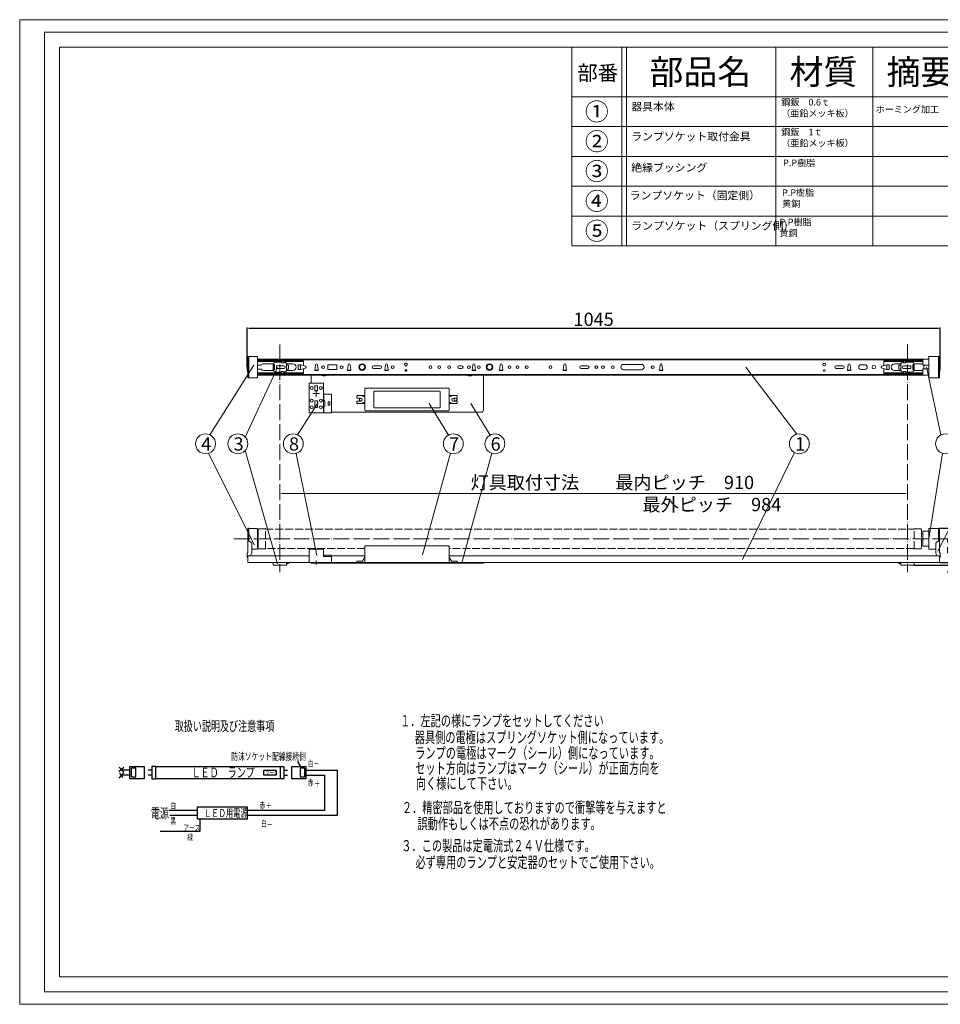
# Model space of a CAD drawing. Units: millimetres. Extents: x 33316 to 35416, y 28289 to 29774.
# Drawn here: x 33316 to 34704, y 28289 to 29774 of the extents above; entities that cross this region are included whole.
import ezdxf

# ---------------------------------------------------------------- set-up
doc = ezdxf.new("R2010")
doc.units = ezdxf.units.MM
doc.linetypes.add('ACAD_ISO02W100', pattern=[15, 12, -3])
doc.linetypes.add('ACAD_ISO04W100', pattern=[30, 24, -3, 0, -3])
doc.layers.add('1', color=7, linetype='Continuous')
for name, color, linetype, lineweight in [('○', 3, 'Continuous', 9), ('中心線', 3, 'ACAD_ISO04W100', 9), ('外形線', 7, 'Continuous', 15), ('孔', 4, 'Continuous', 15), ('寸法線', 3, 'Continuous', 13), ('枠線', 2, 'Continuous', 9), ('点線', 4, 'ACAD_ISO02W100', 9)]:
    doc.layers.add(name, color=color, linetype=linetype, lineweight=lineweight)
doc.styles.add('BIGFONT', font='TXT', dxfattribs={"height": 1, "bigfont": 'BIGFONT'})
doc.styles.get("Standard").update_dxf_attribs({"font": 'arial.ttf'})
doc.dimstyles.new('ISO-25', dxfattribs={"dimtxt": 20, "dimasz": 2.5, "dimexe": 1.25, "dimexo": 0.625, "dimtad": 1, "dimtxsty": 'Standard', "dimcen": 2.5, "dimadec": 0, "dimazin": 0, "dimtfac": 1, "dimtmove": 0, "dimatfit": 3, "dimfxl": 1, "dimarcsym": 0})

# ---------------------------------------------------------------- blocks, each defined once
blk = doc.blocks.new('*D25')
at = {"layer": 'Defpoints', "color": 0, "transparency": 16777216}
for p in [(34703, 29007.5), (34737.8, 29007.5), (34703, 28955.5)]:
    blk.add_point(p, dxfattribs=at)
at = {"layer": '寸法線', "color": 0, "lineweight": -2, "transparency": 16777216}
for p, q in [((34703.7, 29007.5), (34739.1, 29007.5)), ((34737.8, 28958), (34737.8, 29005)), ((34703.7, 28955.5), (34739.1, 28955.5))]:
    blk.add_line(p, q, dxfattribs=at)
at = {"layer": '寸法線', "color": 0, "transparency": 16777216}
for points in [[(34737.4, 29005), (34738.3, 29005), (34737.8, 29007.5)], [(34737.4, 28958), (34738.3, 28958), (34737.8, 28955.5)]]:
    blk.add_solid(points, dxfattribs=at)
at = {"layer": '寸法線', "color": 0, "transparency": 16777216, "insert": (34727, 28981.5), "char_height": 20, "attachment_point": 5, "rotation": 90}
blk.add_mtext('52', dxfattribs=at)
blk = doc.blocks.new('*D26')
at = {"layer": 'Defpoints', "color": 0, "transparency": 16777216}
for p in [(34664, 28951.5), (34703, 28955.5), (34737.8, 28951.5)]:
    blk.add_point(p, dxfattribs=at)
at = {"layer": '寸法線', "color": 0, "lineweight": -2, "transparency": 16777216}
for p, q in [((34737.8, 28958), (34737.8, 28960.5)), ((34664.7, 28951.5), (34739.1, 28951.5)), ((34703.7, 28955.5), (34739.1, 28955.5)), ((34737.8, 28955.5), (34737.8, 28951.5)), ((34737.8, 28949), (34737.8, 28931.5))]:
    blk.add_line(p, q, dxfattribs=at)
at = {"layer": '寸法線', "color": 0, "transparency": 16777216}
for points in [[(34737.4, 28958), (34738.3, 28958), (34737.8, 28955.5)], [(34737.4, 28949), (34738.3, 28949), (34737.8, 28951.5)]]:
    blk.add_solid(points, dxfattribs=at)
at = {"layer": '寸法線', "color": 0, "transparency": 16777216, "insert": (34727.2, 28939), "char_height": 20, "attachment_point": 5, "rotation": 90}
blk.add_mtext('4', dxfattribs=at)
blk = doc.blocks.new('*D27')
at = {"layer": 'Defpoints', "color": 0, "transparency": 16777216}
for p in [(34704, 29309), (33659, 29250.3), (34704, 29250.3)]:
    blk.add_point(p, dxfattribs=at)
at = {"layer": '寸法線', "color": 0, "lineweight": -2, "transparency": 16777216}
for p, q in [((33659, 29250.9), (33659, 29310.2)), ((33661.5, 29309), (34701.5, 29309)), ((34704, 29250.9), (34704, 29310.2))]:
    blk.add_line(p, q, dxfattribs=at)
at = {"layer": '寸法線', "color": 0, "transparency": 16777216}
for points in [[(33661.5, 29309.4), (33661.5, 29308.5), (33659, 29309)], [(34701.5, 29309.4), (34701.5, 29308.5), (34704, 29309)]]:
    blk.add_solid(points, dxfattribs=at)
at = {"layer": '寸法線', "color": 0, "transparency": 16777216, "insert": (34181.5, 29319.8), "char_height": 20, "attachment_point": 5}
blk.add_mtext('1045', dxfattribs=at)

msp = doc.modelspace()

# ---------------------------------------------------------------- linework, layer by layer
at = {"layer": '1', "color": 3, "linetype": 'Continuous'}
for p, q in [((33473.123, 28646.555), (33465.757, 28639.68)), ((33466.248, 28647.047), (33473.123, 28639.189)), ((33482.498, 28629.368), (33482.498, 28648.118)), ((33482.498, 28629.368), (33482.498, 28648.118)), ((33482.498, 28648.118), (33503.748, 28648.118)), ((33503.748, 28648.118), (33503.748, 28629.368)), ((33521.244, 28648.118), (33515.619, 28648.118)), ((33515.619, 28648.118), (33515.619, 28629.368)), ((33521.244, 28629.368), (33521.244, 28648.118)), ((33521.244, 28648.118), (33708.744, 28648.118)), ((33708.744, 28648.118), (33708.744, 28629.368)), ((33708.744, 28648.118), (33714.369, 28648.118)), ((33714.369, 28648.118), (33714.369, 28629.368)), ((33726.467, 28629.368), (33726.467, 28648.118)), ((33726.467, 28648.118), (33747.717, 28648.118)), ((33740.173, 28648.118), (33735.766, 28655.558)), ((33747.717, 28648.118), (33747.717, 28629.368)), ((33472.632, 28638.207), (33465.757, 28630.35)), ((33466.739, 28637.716), (33471.158, 28631.332)), ((33482.498, 28642.493), (33468.703, 28642.493)), ((33482.498, 28634.993), (33468.703, 28634.993)), ((33491.254, 28645.292), (33484.588, 28645.292)), ((33484.588, 28632.311), (33484.588, 28645.292)), ((33484.588, 28632.311), (33491.254, 28632.311)), ((33491.254, 28632.311), (33491.254, 28645.292)), ((33515.619, 28642.493), (33509.994, 28642.493)), ((33515.619, 28634.993), (33509.994, 28634.993)), ((33684.369, 28634.993), (33684.369, 28642.493)), ((33684.369, 28642.493), (33703.119, 28642.493)), ((33703.119, 28634.993), (33684.369, 28634.993)), ((33703.119, 28642.493), (33703.119, 28634.993)), ((33714.369, 28642.493), (33719.994, 28642.493)), ((33714.369, 28634.993), (33719.994, 28634.993)), ((33745.627, 28645.175), (33738.961, 28645.175)), ((33738.961, 28645.175), (33738.961, 28632.194)), ((33738.961, 28632.194), (33745.627, 28632.194)), ((33745.627, 28645.175), (33745.627, 28632.194)), ((33747.717, 28642.493), (33794.592, 28642.493)), ((33747.717, 28634.993), (33775.842, 28634.993)), ((33775.842, 28634.993), (33775.842, 28581.511)), ((33794.592, 28642.493), (33794.592, 28574.011)), ((33503.748, 28629.368), (33482.498, 28629.368)), ((33515.619, 28629.368), (33521.244, 28629.368)), ((33525.083, 28629.368), (33521.244, 28629.368)), ((33708.744, 28629.368), (33525.083, 28629.368)), ((33714.369, 28629.368), (33708.744, 28629.368)), ((33747.717, 28629.368), (33726.467, 28629.368)), ((33584.146, 28568.386), (33584.146, 28587.136)), ((33584.146, 28587.136), (33659.146, 28587.136)), ((33659.146, 28587.136), (33659.146, 28568.386)), ((33584.146, 28581.511), (33541.125, 28581.57)), ((33584.146, 28574.011), (33542.435, 28574.011)), ((33775.842, 28581.511), (33659.146, 28581.511)), ((33794.592, 28574.011), (33659.146, 28574.011)), ((33659.146, 28568.386), (33584.146, 28568.386)), ((33587.613, 28568.386), (33587.613, 28549.636)), ((33587.613, 28549.636), (33528.06, 28549.636))]:
    msp.add_line(p, q, dxfattribs=at)
at = {"layer": '○'}
for p, q in [((33603.114, 29148.023), (33669.248, 29253.04)), ((33656.356, 29144.603), (33705.06, 29249.469)), ((34487.95, 29149.164), (34410.98, 29250.372)), ((34705.111, 29147.959), (34683.314, 29250.601)), ((33734.816, 29148.304), (33766.162, 29197.122)), ((33962.786, 29147.781), (33933.575, 29195.552)), ((34025.452, 29147.781), (33996.242, 29195.552)), ((33656.356, 29124.603), (33704.958, 28953.664)), ((34484.319, 29121.463), (34406.051, 28960.092)), ((33600.987, 29120.318), (33669.474, 28982.189)), ((33732.83, 29120.181), (33764.097, 28965.983)), ((33965.514, 29120.274), (33923.493, 28967.224)), ((34028.181, 29120.274), (33982.836, 28955.117)), ((34707.585, 29120.249), (34686.745, 28991.295)), ((34775.305, 29120.158), (34700.458, 28972.679))]:
    msp.add_line(p, q, dxfattribs=at)
for centre in [(33596.413, 29134.603), (33645.175, 29134.603), (33728.709, 29134.603), (33969.951, 29134.603), (34032.618, 29134.603), (34491.553, 29134.603), (34711.94, 29134.603)]:
    msp.add_circle(centre, 15, dxfattribs=at)
at = {"layer": '中心線'}
for p, q in [((33708.547, 29284.468), (33708.547, 28940.907)), ((34654.547, 29284.468), (34654.547, 28940.907)), ((33639.047, 28991.295), (34904.814, 28991.295))]:
    msp.add_line(p, q, dxfattribs=at)
at = {"layer": '中心線', "ltscale": 0.05}
for p, q in [((33763.397, 29210.266), (33758.397, 29210.266)), ((33763.397, 29210.266), (33763.397, 29215.266)), ((33763.397, 29210.266), (33768.397, 29210.266)), ((33763.397, 29210.266), (33763.397, 29205.266)), ((33763.397, 28958.545), (33763.397, 28952.545))]:
    msp.add_line(p, q, dxfattribs=at)
at = {"layer": '外形線'}
for p, q in [((33316.241, 29774.232), (33316.241, 28289.232)), ((35416.241, 29774.232), (33316.241, 29774.232)), ((33353.741, 29755.482), (33353.741, 28307.982)), ((35378.741, 29755.482), (33353.741, 29755.482)), ((33660.047, 29259.266), (33659.05, 29253.45)), ((33660.047, 29262.266), (33660.047, 29266.266)), ((33660.047, 29266.266), (33661.047, 29266.266)), ((33660.047, 29262.266), (33660.047, 29238.266)), ((33661.047, 29266.266), (33661.047, 29234.266)), ((33661.547, 29266.266), (33661.047, 29266.266)), ((33661.547, 29234.266), (33661.547, 29266.266)), ((33673.547, 29266.266), (33661.547, 29266.266)), ((33674.547, 29235.266), (33674.547, 29265.266)), ((34678.047, 29262.266), (33674.547, 29262.266)), ((34677.547, 29261.266), (33674.547, 29261.266)), ((33674.547, 29259.766), (33744.047, 29259.766)), ((33674.547, 29258.766), (33711.047, 29258.766)), ((33711.047, 29257.766), (33702.047, 29257.766)), ((33711.047, 29256.766), (33711.047, 29259.266)), ((33711.047, 29259.266), (33715.047, 29259.266)), ((33715.047, 29256.766), (33711.047, 29256.766)), ((33715.047, 29259.266), (33715.047, 29256.766)), ((33744.047, 29258.766), (33715.047, 29258.766)), ((33744.047, 29259.766), (33744.047, 29252.569)), ((34677.547, 29259.766), (34619.047, 29259.766)), ((34619.047, 29259.766), (34619.047, 29252.569)), ((34619.047, 29258.766), (34648.047, 29258.766)), ((34652.047, 29259.266), (34648.047, 29259.266)), ((34648.047, 29259.266), (34648.047, 29256.766)), ((34648.047, 29256.766), (34652.047, 29256.766)), ((34652.047, 29256.766), (34652.047, 29259.266)), ((34677.547, 29258.766), (34652.047, 29258.766)), ((34652.047, 29257.766), (34661.047, 29257.766)), ((34677.547, 29261.766), (34677.547, 29253.516)), ((34686.547, 29262.266), (34678.047, 29262.266)), ((34686.547, 29265.266), (34686.547, 29235.266)), ((34701.547, 29266.266), (34687.547, 29266.266)), ((34701.547, 29234.266), (34701.547, 29266.266)), ((34701.547, 29266.266), (34702.047, 29266.266)), ((34703.047, 29266.266), (34702.047, 29266.266)), ((34702.047, 29266.266), (34702.047, 29234.266)), ((34703.047, 29262.266), (34703.047, 29266.266)), ((34703.047, 29238.266), (34703.047, 29262.266)), ((34703.047, 29262.266), (34703.047, 29238.266)), ((34703.047, 29259.266), (34704.044, 29253.45)), ((33659.047, 29253.424), (33659.047, 29247.108)), ((33660.047, 29241.266), (33659.05, 29247.082)), ((33659.185, 29253.185), (33660.047, 29252.766)), ((33659.185, 29247.347), (33660.047, 29247.766)), ((33660.047, 29234.266), (33660.047, 29241.266)), ((33674.547, 29241.766), (33711.047, 29241.766)), ((33744.047, 29240.766), (33674.547, 29240.766)), ((33698.547, 29254.266), (33698.547, 29246.266)), ((33698.547, 29254.266), (33700.547, 29254.266)), ((33699.547, 29253.516), (33698.547, 29253.516)), ((33698.547, 29247.016), (33699.547, 29247.016)), ((33700.547, 29246.266), (33698.547, 29246.266)), ((33699.547, 29247.016), (33699.547, 29253.516)), ((33700.547, 29254.266), (33700.547, 29246.266)), ((33702.047, 29242.766), (33711.047, 29242.766)), ((33714.547, 29252.266), (33703.547, 29252.266)), ((33703.547, 29252.266), (33703.547, 29248.266)), ((33703.547, 29248.266), (33714.547, 29248.266)), ((33711.047, 29243.766), (33711.047, 29241.266)), ((33715.047, 29243.766), (33711.047, 29243.766)), ((33711.047, 29241.266), (33715.047, 29241.266)), ((33715.047, 29241.266), (33715.047, 29243.766)), ((33715.047, 29241.766), (33744.047, 29241.766)), ((33718.547, 29246.266), (33718.547, 29254.266)), ((33718.547, 29253.266), (33721.547, 29253.266)), ((33721.547, 29247.266), (33718.547, 29247.266)), ((33721.547, 29253.266), (33721.547, 29247.266)), ((33740.047, 29253.766), (33736.047, 29253.766)), ((33736.047, 29253.766), (33736.047, 29246.766)), ((33736.047, 29246.766), (33740.047, 29246.766)), ((33739.547, 29246.766), (33739.547, 29253.766)), ((33739.547, 29253.766), (33747.148, 29251.64)), ((33747.148, 29248.892), (33739.547, 29246.766)), ((33740.047, 29253.766), (33740.047, 29253.626)), ((33740.047, 29246.766), (33740.047, 29246.906)), ((33744.047, 29247.964), (33744.047, 29240.766)), ((34623.547, 29253.766), (34615.946, 29251.64)), ((34615.946, 29248.892), (34623.547, 29246.766)), ((34619.047, 29247.964), (34619.047, 29240.766)), ((34648.047, 29241.766), (34619.047, 29241.766)), ((34619.047, 29240.766), (34677.547, 29240.766)), ((34623.047, 29253.766), (34627.047, 29253.766)), ((34623.047, 29253.766), (34623.047, 29253.626)), ((34623.047, 29246.766), (34623.047, 29246.906)), ((34627.047, 29246.766), (34623.047, 29246.766)), ((34623.547, 29246.766), (34623.547, 29253.766)), ((34627.047, 29253.766), (34627.047, 29246.766)), ((34644.547, 29253.266), (34641.547, 29253.266)), ((34641.547, 29253.266), (34641.547, 29247.266)), ((34641.547, 29247.266), (34644.547, 29247.266)), ((34644.547, 29246.266), (34644.547, 29254.266)), ((34648.047, 29241.266), (34648.047, 29243.766)), ((34648.047, 29243.766), (34652.047, 29243.766)), ((34652.047, 29241.266), (34648.047, 29241.266)), ((34648.547, 29252.266), (34659.547, 29252.266)), ((34659.547, 29248.266), (34648.547, 29248.266)), ((34652.047, 29243.766), (34652.047, 29241.266)), ((34661.047, 29242.766), (34652.047, 29242.766)), ((34677.547, 29241.766), (34652.047, 29241.766)), ((34659.547, 29252.266), (34659.547, 29248.266)), ((34664.547, 29254.266), (34662.547, 29254.266)), ((34662.547, 29254.266), (34662.547, 29246.266)), ((34662.547, 29246.266), (34664.547, 29246.266)), ((34663.547, 29247.016), (34663.547, 29253.516)), ((34663.547, 29253.516), (34664.547, 29253.516)), ((34664.547, 29247.016), (34663.547, 29247.016)), ((34664.547, 29254.266), (34664.547, 29246.266)), ((34677.547, 29247.016), (34677.547, 29238.766)), ((34686.547, 29253.016), (34678.047, 29253.016)), ((34686.547, 29247.516), (34678.047, 29247.516)), ((34679.047, 29253.016), (34679.047, 29247.516)), ((34703.909, 29253.185), (34703.047, 29252.766)), ((34703.909, 29247.347), (34703.047, 29247.766)), ((34703.047, 29241.266), (34704.044, 29247.082)), ((34703.047, 29234.266), (34703.047, 29241.266)), ((34704.047, 29253.424), (34704.047, 29247.108)), ((33661.047, 29234.266), (33660.047, 29234.266)), ((33661.047, 29234.266), (33661.547, 29234.266)), ((33661.547, 29234.266), (33673.547, 29234.266)), ((33674.547, 29239.266), (34677.547, 29239.266)), ((33674.547, 29238.266), (34678.047, 29238.266)), ((33752.397, 29225.766), (33752.397, 29181.766)), ((33773.897, 29226.266), (33752.897, 29226.266)), ((33755.397, 29238.266), (33755.397, 29226.266)), ((33774.397, 29181.766), (33774.397, 29225.766)), ((34015.397, 29185.266), (34015.397, 29238.266)), ((34678.047, 29238.266), (34686.547, 29238.266)), ((34687.547, 29234.266), (34701.547, 29234.266)), ((34702.047, 29234.266), (34701.547, 29234.266)), ((34702.047, 29234.266), (34703.047, 29234.266)), ((33761.397, 29222.266), (33761.397, 29214.266)), ((33765.397, 29222.266), (33761.397, 29222.266)), ((33761.397, 29214.266), (33765.397, 29214.266)), ((33765.397, 29214.266), (33765.397, 29222.266)), ((33836.697, 29217.266), (33836.697, 29185.266)), ((33962.697, 29218.266), (33837.697, 29218.266)), ((33850.197, 29212.766), (33850.197, 29189.766)), ((33949.197, 29213.766), (33851.197, 29213.766)), ((33950.197, 29189.766), (33950.197, 29212.766)), ((33963.697, 29185.266), (33963.697, 29217.266)), ((33761.397, 29199.266), (33761.397, 29189.266)), ((33765.397, 29199.266), (33761.397, 29199.266)), ((33765.397, 29189.266), (33765.397, 29199.266)), ((33774.397, 29209.266), (33785.897, 29209.266)), ((33774.897, 29209.266), (33774.897, 29199.266)), ((33774.897, 29199.266), (33776.397, 29199.266)), ((33776.397, 29199.266), (33776.397, 29191.266)), ((33781.397, 29197.766), (33781.397, 29192.766)), ((33783.897, 29197.766), (33781.397, 29197.766)), ((33783.897, 29192.766), (33783.897, 29197.766)), ((33786.397, 29208.766), (33786.397, 29181.766)), ((33824.697, 29206.966), (33824.697, 29203.866)), ((33824.697, 29198.666), (33824.697, 29195.566)), ((33836.697, 29207.266), (33824.997, 29207.266)), ((33824.997, 29203.566), (33830.397, 29203.566)), ((33830.397, 29198.966), (33824.997, 29198.966)), ((33824.997, 29195.266), (33836.697, 29195.266)), ((33833.097, 29207.266), (33833.097, 29206.421)), ((33833.097, 29195.266), (33833.097, 29196.111)), ((33963.697, 29207.266), (33975.397, 29207.266)), ((33975.397, 29195.266), (33963.697, 29195.266)), ((33967.297, 29207.266), (33967.297, 29206.421)), ((33967.297, 29195.266), (33967.297, 29196.111)), ((33975.397, 29203.566), (33969.997, 29203.566)), ((33969.997, 29198.966), (33975.397, 29198.966)), ((33975.697, 29206.966), (33975.697, 29203.866)), ((33975.697, 29198.666), (33975.697, 29195.566)), ((33752.897, 29181.266), (33773.897, 29181.266)), ((33761.397, 29189.266), (33765.397, 29189.266)), ((33785.897, 29181.266), (33773.897, 29181.266)), ((33776.397, 29191.266), (33774.897, 29191.266)), ((33774.897, 29191.266), (33774.897, 29181.266)), ((33781.397, 29192.766), (33783.897, 29192.766)), ((33786.397, 29182.266), (34012.397, 29182.266)), ((33837.697, 29184.266), (33962.697, 29184.266)), ((33851.197, 29188.766), (33949.197, 29188.766)), ((33660.047, 28970.752), (33660.047, 29007.545)), ((33661.047, 29007.545), (33660.047, 29007.545)), ((33661.047, 28987.545), (33661.047, 29007.545)), ((33661.047, 29007.045), (33661.547, 29007.045)), ((33661.547, 29007.045), (33661.547, 28987.445)), ((33661.547, 29007.045), (33673.547, 29007.045)), ((33674.547, 29006.045), (33674.547, 28976.545)), ((34677.547, 29002.095), (34677.547, 28980.495)), ((34686.547, 29002.595), (34678.047, 29002.595)), ((34686.547, 29006.045), (34686.547, 28976.545)), ((34701.547, 29007.045), (34687.547, 29007.045)), ((34702.047, 29007.045), (34701.547, 29007.045)), ((34701.547, 29007.045), (34701.547, 28987.445)), ((34702.047, 28987.545), (34702.047, 29007.545)), ((34702.047, 29007.545), (34703.047, 29007.545)), ((34703.047, 28970.752), (34703.047, 29007.545)), ((33661.047, 28987.545), (33663.323, 28987.09)), ((34702.047, 28987.545), (34699.771, 28987.09)), ((33665.946, 28984.578), (33665.946, 28975.545)), ((33673.547, 28975.545), (33665.946, 28975.545)), ((33665.946, 28975.545), (33665.946, 28970.584)), ((33752.397, 28975.045), (33752.397, 28956.045)), ((33773.897, 28975.545), (33752.897, 28975.545)), ((33774.397, 28964.545), (33774.397, 28975.045)), ((33836.697, 28979.545), (33836.697, 28955.545)), ((33962.697, 28980.545), (33837.697, 28980.545)), ((33963.697, 28955.545), (33963.697, 28979.545)), ((34678.047, 28979.995), (34686.547, 28979.995)), ((34687.547, 28975.545), (34697.148, 28975.545)), ((34697.148, 28984.578), (34697.148, 28975.545)), ((34697.148, 28975.545), (34697.148, 28970.584)), ((33659.047, 28965.253), (33659.047, 28969.338)), ((33659.193, 28969.691), (33659.9, 28970.398)), ((33660.047, 28962.545), (33659.364, 28963.911)), ((33660.047, 28965.545), (33660.047, 28955.545)), ((33752.397, 28965.545), (33660.047, 28965.545)), ((33664.047, 28965.545), (33664.047, 28965.968)), ((33774.897, 28965.545), (33774.397, 28965.545)), ((33786.397, 28964.545), (33774.397, 28964.545)), ((33774.897, 28964.545), (33774.897, 28966.045)), ((33775.397, 28966.545), (33785.897, 28966.545)), ((33786.397, 28966.045), (33786.397, 28964.545)), ((33836.697, 28965.545), (33786.397, 28965.545)), ((33836.697, 28965.545), (33786.397, 28965.545)), ((33786.397, 28956.045), (33786.397, 28964.045)), ((33833.097, 28957.545), (33825.197, 28957.545)), ((33836.697, 28963.545), (33833.097, 28957.545)), ((34703.047, 28965.545), (33963.697, 28965.545)), ((33963.697, 28963.545), (33967.297, 28957.545)), ((33967.297, 28957.545), (33975.197, 28957.545)), ((34699.047, 28965.545), (34699.047, 28965.968)), ((34703.047, 28955.545), (34703.047, 28965.545)), ((34703.047, 28962.545), (34703.73, 28963.911)), ((34703.9, 28969.691), (34703.193, 28970.398)), ((34704.047, 28965.253), (34704.047, 28969.338)), ((33660.047, 28955.545), (34703.047, 28955.545)), ((33698.547, 28955.545), (33698.547, 28952.045)), ((33699.047, 28951.545), (33718.047, 28951.545)), ((33718.547, 28952.045), (33718.547, 28955.545)), ((33718.547, 28953.545), (33719.047, 28953.545)), ((33719.047, 28955.545), (33719.047, 28953.966)), ((34007.869, 28955.545), (33747.869, 28955.545)), ((33752.897, 28955.545), (33774.397, 28955.545)), ((33755.397, 28955.545), (33755.397, 28954.745)), ((33755.397, 28954.745), (34015.397, 28954.745)), ((33774.397, 28955.545), (33785.897, 28955.545)), ((33824.697, 28957.045), (33824.697, 28955.545)), ((33824.697, 28955.545), (33836.697, 28955.545)), ((33836.697, 28955.545), (33963.697, 28955.545)), ((33975.697, 28955.545), (33963.697, 28955.545)), ((33975.697, 28957.045), (33975.697, 28955.545)), ((34015.397, 28954.745), (34015.397, 28955.545)), ((34644.047, 28955.545), (34644.047, 28953.966)), ((34644.547, 28953.545), (34644.047, 28953.545)), ((34644.547, 28952.045), (34644.547, 28955.545)), ((34664.047, 28951.545), (34645.047, 28951.545)), ((34664.547, 28955.545), (34664.547, 28952.045)), ((35378.741, 28307.982), (33353.741, 28307.982)), ((33316.241, 28289.232), (35416.241, 28289.232))]:
    msp.add_line(p, q, dxfattribs=at)
for centre, radius, start, end in [((33673.547, 29265.266), 1, 0, 90), ((33702.047, 29254.266), 3.5, 90, 180), ((33715.047, 29254.266), 3.5, 0, 90), ((34648.047, 29254.266), 3.5, 90, 180), ((34661.047, 29254.266), 3.5, 0, 90), ((34678.047, 29261.766), 0.5, 90, 180), ((34687.547, 29265.266), 1, 90, 180), ((33659.296, 29253.409), 0.25, 170.537678, 176.523023), ((33659.296, 29253.409), 0.25, 183.476977, 243.434949), ((33659.296, 29247.123), 0.25, 116.565051, 176.523023), ((33659.296, 29247.123), 0.25, 183.476977, 189.462322), ((33702.047, 29246.266), 3.5, 180, 270), ((33714.547, 29250.266), 2, 270, 90), ((33715.047, 29246.266), 3.5, 270, 0), ((33746.547, 29250.266), 1.5, 293.629378, 66.370622), ((34616.547, 29250.266), 1.5, 113.629378, 246.370622), ((34648.047, 29246.266), 3.5, 180, 270), ((34648.547, 29250.266), 2, 90, 270), ((34661.047, 29246.266), 3.5, 270, 0), ((34678.047, 29253.516), 0.5, 180, 270), ((34678.047, 29247.016), 0.5, 90, 180), ((34703.797, 29253.409), 0.25, 296.565051, 356.523023), ((34703.797, 29247.123), 0.25, 3.476977, 63.434949), ((34703.797, 29253.409), 0.25, 3.476977, 9.462322), ((34703.797, 29247.123), 0.25, 350.537678, 356.523023), ((33673.547, 29235.266), 1, 270, 0), ((33752.897, 29225.766), 0.5, 90, 180), ((33773.897, 29225.766), 0.5, 0, 90), ((34678.047, 29238.766), 0.5, 180, 270), ((34687.547, 29235.266), 1, 180, 270), ((33837.697, 29217.266), 1, 90, 180), ((33851.197, 29212.766), 1, 90, 180), ((33949.197, 29212.766), 1, 0, 90), ((33962.697, 29217.266), 1, 0, 90), ((33785.897, 29208.766), 0.5, 0, 90), ((33824.997, 29206.966), 0.3, 90, 180), ((33824.997, 29203.866), 0.3, 180, 270), ((33824.997, 29198.666), 0.3, 90, 180), ((33824.997, 29195.566), 0.3, 180, 270), ((33830.397, 29201.266), 2.3, 270, 90), ((33833.247, 29206.421), 0.15, 180, 271.070271), ((33833.247, 29196.111), 0.15, 88.929729, 180), ((33833.362, 29200.242), 6.03, 56.428928, 91.070271), ((33833.362, 29202.291), 6.03, 268.929729, 303.571072), ((33967.032, 29200.242), 6.03, 88.929729, 123.571072), ((33967.032, 29202.291), 6.03, 236.428928, 271.070271), ((33967.147, 29206.421), 0.15, 268.929729, 0), ((33967.147, 29196.111), 0.15, 0, 91.070271), ((33969.997, 29201.266), 2.3, 90, 270), ((33975.397, 29206.966), 0.3, 0, 90), ((33975.397, 29203.866), 0.3, 270, 0), ((33975.397, 29198.666), 0.3, 0, 90), ((33975.397, 29195.566), 0.3, 270, 0), ((33752.897, 29181.766), 0.5, 180, 270), ((33773.897, 29181.766), 0.5, 270, 0), ((33785.897, 29181.766), 0.5, 270, 0), ((33837.697, 29185.266), 1, 180, 270), ((33851.197, 29189.766), 1, 180, 270), ((33949.197, 29189.766), 1, 270, 0), ((33962.697, 29185.266), 1, 270, 0), ((34012.397, 29185.266), 3, 270, 0), ((33673.547, 29006.045), 1, 0, 90), ((34678.047, 29002.095), 0.5, 90, 180), ((34687.547, 29006.045), 1, 90, 180), ((33662.734, 28984.148), 3, 61.784421, 78.690068), ((33673.547, 28976.545), 1, 270, 0), ((33752.897, 28975.045), 0.5, 90, 180), ((33773.897, 28975.045), 0.5, 0, 90), ((33837.697, 28979.545), 1, 90, 180), ((33962.697, 28979.545), 1, 0, 90), ((34678.047, 28980.495), 0.5, 180, 270), ((34687.547, 28976.545), 1, 180, 270), ((34700.359, 28984.148), 3, 101.309932, 118.215579), ((33659.547, 28969.338), 0.5, 135, 180), ((33662.047, 28965.253), 3, 180, 206.565051), ((33659.547, 28970.752), 0.5, 315, 0), ((33664.547, 28965.968), 0.5, 143.135669, 180), ((33656.499, 28972.003), 9.559, 323.135669, 350.987832), ((33665.446, 28970.584), 0.5, 350.987832, 0), ((33775.397, 28966.045), 0.5, 90, 180), ((33785.897, 28966.045), 0.5, 0, 90), ((33785.897, 28964.045), 0.5, 0, 90), ((33825.197, 28957.045), 0.5, 90, 180), ((33975.197, 28957.045), 0.5, 0, 90), ((34697.648, 28970.584), 0.5, 180, 189.012168), ((34706.595, 28972.003), 9.559, 189.012168, 216.864331), ((34698.547, 28965.968), 0.5, 360, 36.864331), ((34703.547, 28970.752), 0.5, 180, 225), ((34701.047, 28965.253), 3, 333.434949, 0), ((34703.547, 28969.338), 0.5, 0, 45), ((33699.047, 28952.045), 0.5, 180, 270), ((33718.047, 28952.045), 0.5, 270, 0), ((33719.516, 28955.521), 2.031, 256.641687, 0.67793), ((33719.557, 28955.502), 1.618, 251.639998, 1.371948), ((33752.897, 28956.045), 0.5, 180, 270), ((33785.897, 28956.045), 0.5, 270, 0), ((34643.578, 28955.521), 2.031, 179.32207, 283.358313), ((34643.537, 28955.502), 1.618, 178.628052, 288.360002), ((34645.047, 28952.045), 0.5, 180, 270), ((34664.047, 28952.045), 0.5, 270, 0)]:
    msp.add_arc(centre, radius, start, end, dxfattribs=at)
msp.add_ellipse((33663.404, 28985.045), major_axis=(-2.357, 1.5), ratio=0.67535142, start_param=3.68243827, end_param=4.822128, dxfattribs=at)
at = {"layer": '外形線', "extrusion": (0, 0, -1)}
msp.add_ellipse((34699.69, 28985.045), major_axis=(2.357, 1.5), ratio=0.67535142, start_param=3.68243827, end_param=4.822128, dxfattribs=at)
at = {"layer": '孔'}
for p, q in [((33684.047, 29255.266), (33698.547, 29255.266)), ((33718.547, 29255.266), (33728.047, 29255.266)), ((34644.547, 29255.266), (34635.047, 29255.266)), ((34677.547, 29255.266), (34664.547, 29255.266)), ((33674.547, 29253.266), (33680.047, 29253.266)), ((33674.547, 29247.266), (33680.047, 29247.266)), ((33684.047, 29245.266), (33698.547, 29245.266)), ((33718.547, 29245.266), (33728.047, 29245.266)), ((33761.047, 29245.766), (33762.071, 29253.899)), ((33761.047, 29245.766), (33766.047, 29245.766)), ((33761.047, 29245.766), (33761.047, 29245.266)), ((33761.047, 29245.266), (33766.047, 29245.266)), ((33765.023, 29253.899), (33766.047, 29245.766)), ((33766.047, 29245.266), (33766.047, 29245.766)), ((33780.547, 29253.766), (33780.547, 29246.766)), ((33794.547, 29253.766), (33780.547, 29253.766)), ((33780.547, 29246.766), (33794.547, 29246.766)), ((33794.547, 29246.766), (33794.547, 29253.766)), ((33810.547, 29245.766), (33811.571, 29253.899)), ((33810.547, 29245.766), (33815.547, 29245.766)), ((33810.547, 29245.766), (33810.547, 29245.266)), ((33810.547, 29245.266), (33815.547, 29245.266)), ((33814.523, 29253.899), (33815.547, 29245.766)), ((33815.547, 29245.266), (33815.547, 29245.766)), ((33849.647, 29252.366), (33859.447, 29252.366)), ((33849.647, 29248.166), (33859.447, 29248.166)), ((33866.547, 29245.766), (33867.571, 29253.899)), ((33866.547, 29245.766), (33871.547, 29245.766)), ((33866.547, 29245.766), (33866.547, 29245.266)), ((33866.547, 29245.266), (33871.547, 29245.266)), ((33870.523, 29253.899), (33871.547, 29245.766)), ((33871.547, 29245.266), (33871.547, 29245.766)), ((33978.647, 29252.366), (33982.447, 29252.366)), ((33978.647, 29248.166), (33982.447, 29248.166)), ((33998.547, 29245.766), (33999.571, 29253.899)), ((33998.547, 29245.766), (34003.547, 29245.766)), ((33998.547, 29245.766), (33998.547, 29245.266)), ((33998.547, 29245.266), (34003.547, 29245.266)), ((34002.523, 29253.899), (34003.547, 29245.766)), ((34003.547, 29245.266), (34003.547, 29245.766)), ((34039.547, 29245.766), (34040.571, 29253.899)), ((34039.547, 29245.766), (34044.547, 29245.766)), ((34039.547, 29245.766), (34039.547, 29245.266)), ((34039.547, 29245.266), (34044.547, 29245.266)), ((34043.523, 29253.899), (34044.547, 29245.766)), ((34044.547, 29245.266), (34044.547, 29245.766)), ((34135.547, 29245.766), (34136.571, 29253.899)), ((34135.547, 29245.766), (34140.547, 29245.766)), ((34135.547, 29245.766), (34135.547, 29245.266)), ((34135.547, 29245.266), (34140.547, 29245.266)), ((34139.523, 29253.899), (34140.547, 29245.766)), ((34140.547, 29245.266), (34140.547, 29245.766)), ((34162.647, 29252.366), (34172.447, 29252.366)), ((34162.647, 29248.166), (34172.447, 29248.166)), ((34226.547, 29254.266), (34253.547, 29254.266)), ((34226.547, 29246.266), (34253.547, 29246.266)), ((34280.547, 29245.766), (34281.571, 29253.899)), ((34280.547, 29245.766), (34285.547, 29245.766)), ((34280.547, 29245.766), (34280.547, 29245.266)), ((34280.547, 29245.266), (34285.547, 29245.266)), ((34284.523, 29253.899), (34285.547, 29245.766)), ((34285.547, 29245.266), (34285.547, 29245.766)), ((34547.147, 29252.366), (34556.947, 29252.366)), ((34547.147, 29248.166), (34556.947, 29248.166)), ((34564.047, 29245.766), (34565.071, 29253.899)), ((34564.047, 29245.766), (34569.047, 29245.766)), ((34564.047, 29245.766), (34564.047, 29245.266)), ((34564.047, 29245.266), (34569.047, 29245.266)), ((34568.023, 29253.899), (34569.047, 29245.766)), ((34569.047, 29245.266), (34569.047, 29245.766)), ((34584.547, 29253.766), (34590.547, 29253.766)), ((34584.547, 29246.766), (34590.547, 29246.766)), ((34644.547, 29245.266), (34635.047, 29245.266)), ((34677.547, 29245.266), (34664.547, 29245.266)), ((33773.547, 29237.116), (33777.247, 29237.116)), ((33993.547, 29237.116), (33997.247, 29237.116))]:
    msp.add_line(p, q, dxfattribs=at)
for centre, radius in [((33832.547, 29250.266), 5), ((34024.547, 29250.266), 5), ((34529.047, 29254.266), 2.1), ((33773.547, 29250.266), 2.1), ((33801.547, 29250.266), 2.1), ((33832.547, 29250.266), 4), ((33878.547, 29250.266), 2.1), ((33935.547, 29250.266), 2.1), ((33948.547, 29250.266), 2.1), ((33963.547, 29250.266), 2.1), ((33993.547, 29250.266), 2.1), ((34008.547, 29250.266), 2.1), ((34024.547, 29250.266), 4), ((34054.547, 29250.266), 2.1), ((34066.547, 29250.266), 2.1), ((34080.547, 29250.266), 2.1), ((34116.547, 29250.266), 2.1), ((34185.547, 29250.266), 2.1), ((34195.547, 29250.266), 2.1), ((34210.547, 29250.266), 2.1), ((34270.547, 29250.266), 2.1), ((34529.047, 29245.266), 1.5), ((34604.047, 29250.266), 2.75), ((33756.397, 29218.766), 2.15), ((33770.397, 29218.766), 2.15), ((33756.397, 29199.766), 2.15), ((33770.397, 29199.766), 2.15), ((33830.397, 29201.266), 2.15), ((33973.397, 29201.266), 2.15), ((33756.397, 29189.766), 2.15), ((33770.397, 29189.766), 2.15)]:
    msp.add_circle(centre, radius, dxfattribs=at)
for centre, radius, start, end in [((33684.047, 29250.266), 5, 90, 143.130102), ((33728.047, 29250.266), 5, 270, 90), ((33763.547, 29253.631), 1.5, 10.304846, 169.695154), ((33813.047, 29253.631), 1.5, 10.304846, 169.695154), ((33869.047, 29253.631), 1.5, 10.304846, 169.695154), ((34001.047, 29253.631), 1.5, 10.304846, 169.695154), ((34042.047, 29253.631), 1.5, 10.304846, 169.695154), ((34138.047, 29253.631), 1.5, 10.304846, 169.695154), ((34283.047, 29253.631), 1.5, 10.304846, 169.695154), ((34566.547, 29253.631), 1.5, 10.304846, 169.695154), ((34635.047, 29250.266), 5, 90, 270), ((33684.047, 29250.266), 5, 216.869898, 270), ((33849.647, 29250.266), 2.1, 90, 270), ((33859.447, 29250.266), 2.1, 270, 90), ((33978.647, 29250.266), 2.1, 90, 270), ((33982.447, 29250.266), 2.1, 270, 90), ((34162.647, 29250.266), 2.1, 90, 270), ((34172.447, 29250.266), 2.1, 270, 90), ((34226.547, 29250.266), 4, 90, 270), ((34253.547, 29250.266), 4, 270, 90), ((34547.147, 29250.266), 2.1, 90, 270), ((34556.947, 29250.266), 2.1, 270, 90), ((34584.547, 29250.266), 3.5, 90, 270), ((34590.547, 29250.266), 3.5, 270, 90), ((33773.547, 29239.266), 2.15, 207.717748, 270), ((33777.247, 29239.266), 2.15, 270, 332.282252), ((33993.547, 29239.266), 2.15, 207.717748, 270), ((33997.247, 29239.266), 2.15, 270, 332.282252)]:
    msp.add_arc(centre, radius, start, end, dxfattribs=at)
at = {"layer": '寸法線'}
for p, q in [((33708.547, 29060.228), (33708.547, 29060.853)), ((33711.047, 29059.603), (34652.047, 29059.603)), ((34654.547, 29060.228), (34654.547, 29060.853))]:
    msp.add_line(p, q, dxfattribs=at)
for points in [[(33711.047, 29060.02), (33711.047, 29059.187), (33708.547, 29059.603)], [(34652.047, 29060.02), (34652.047, 29059.187), (34654.547, 29059.603)]]:
    msp.add_solid(points, dxfattribs=at)
at = {"layer": '枠線'}
for p, q in [((33376.241, 29732.982), (33376.241, 28330.482)), ((35356.241, 29732.982), (33376.241, 29732.982)), ((34148.741, 29732.982), (34148.741, 29432.982)), ((34148.741, 29432.982), (34148.741, 29732.982)), ((34223.741, 29732.982), (34223.741, 29432.982)), ((34231.241, 29432.982), (34231.241, 29732.982)), ((34456.241, 29732.982), (34456.241, 29432.982)), ((34602.491, 29732.982), (34602.491, 29432.982)), ((34148.741, 29657.982), (34748.741, 29657.982)), ((34148.741, 29612.982), (34748.741, 29612.982)), ((34148.741, 29567.982), (34748.741, 29567.982)), ((34148.741, 29522.982), (34748.741, 29522.982)), ((34148.741, 29477.982), (34748.741, 29477.982)), ((34148.741, 29432.982), (34748.741, 29432.982)), ((33376.241, 28330.482), (35356.241, 28330.482))]:
    msp.add_line(p, q, dxfattribs=at)
at = {"layer": '点線'}
for p, q in [((33675.547, 29005.295), (33675.547, 28977.295)), ((33685.311, 29006.295), (33676.547, 29006.295)), ((33686.547, 29006.795), (33685.758, 29006.4)), ((33686.547, 28975.795), (33686.547, 29006.795)), ((33686.547, 29005.795), (34175.547, 29005.795)), ((34175.547, 29005.795), (34664.547, 29005.795)), ((34664.547, 28975.795), (34664.547, 29006.795)), ((34664.547, 29006.795), (34665.336, 29006.4)), ((34665.783, 29006.295), (34674.547, 29006.295)), ((34675.547, 29005.295), (34675.547, 28977.295)), ((33676.547, 28976.295), (33685.311, 28976.295)), ((33685.758, 28976.189), (33686.547, 28975.795)), ((33836.697, 28976.795), (33686.547, 28976.795)), ((34175.547, 28976.795), (33963.697, 28976.795)), ((34664.547, 28976.795), (34175.547, 28976.795)), ((34665.336, 28976.189), (34664.547, 28975.795)), ((34674.547, 28976.295), (34665.783, 28976.295))]:
    msp.add_line(p, q, dxfattribs=at)
for centre, radius in [((33898.547, 29254.266), 2), ((33898.547, 29245.266), 1.15)]:
    msp.add_circle(centre, radius, dxfattribs=at)
for centre, start, end in [((33676.547, 29005.295), 90, 180), ((33685.311, 29007.295), 270, 296.565051), ((34665.783, 29007.295), 243.434949, 270), ((34674.547, 29005.295), 0, 90), ((33676.547, 28977.295), 180, 270), ((33685.311, 28975.295), 63.434949, 90), ((34665.783, 28975.295), 90, 116.565051), ((34674.547, 28977.295), 270, 0)]:
    msp.add_arc(centre, 1, start, end, dxfattribs=at)

# ---------------------------------------------------------------- texts
at = {"layer": '1', "color": 3, "style": 'BIGFONT'}
for s, height, width, p in [('１．左記の様にランプをセットしてください', 16.875, 0.666667, (33889.693, 28708.453)), ('取扱い説明及び注意事項', 15, 0.666667, (33549.917, 28701.392)), ('器具側の電極はスプリングソケット側になっています。', 16.875, 0.666667, (33911.791, 28683.408)), ('ランプの電極はマーク（シール）側になっています。', 16.875, 0.666667, (33912.528, 28659.836)), ('防沫ソケット配線接続側', 11.25, 0.666667, (33635.173, 28657.523)), ('ＬＥＤ\u3000ランプ', 15, 0.666667, (33575.232, 28631.332)), ('白', 9.333, 0.666667, (33750.599, 28647.415)), ('－', 9.333, 0.666667, (33759.241, 28647.415)), ('セット方向はランプはマーク（シール）が正面方向を', 16.875, 0.666667, (33912.528, 28637.002)), ('マーク', 6.3839, 0.692308, (33687.137, 28635.261)), ('向く様にして下さい。', 16.875, 0.666667, (33913.555, 28613.966)), ('赤', 9.333, 0.666667, (33750.599, 28619.02)), ('＋', 9.333, 0.666667, (33760.476, 28617.785)), ('電源', 15, 0.666667, (33513.923, 28569.785)), ('白', 9.333, 0.666667, (33543.446, 28584.189)), ('赤', 9.333, 0.666667, (33677.76, 28584.452)), ('＋', 9.333, 0.666667, (33687.636, 28584.452)), ('２．精密部品を使用しておりますので衝撃等を与えますと', 16.875, 0.666667, (33892.385, 28577.516)), ('黒', 9.333, 0.666667, (33543.446, 28561.273)), ('ＬＥＤ用電源', 12, 0.666667, (33594.383, 28571.685)), ('誤動作もしくは不点の恐れがあります。', 16.875, 0.666667, (33915.957, 28553.207)), ('アース', 9.3333, 0.666667, (33563.013, 28550.847)), ('白', 9.333, 0.666667, (33680.229, 28557.291)), ('－', 9.333, 0.666667, (33688.871, 28556.057)), ('緑', 9.333, 0.666667, (33568.982, 28536.392)), ('３．この製品は定電流式２４Ｖ仕様です。', 16.875, 0.666667, (33891.649, 28520.06)), ('必ず専用のランプと安定器のセットでご使用下さい。', 16.875, 0.666667, (33913.01, 28495.016))]:
    msp.add_text(s, height=height, dxfattribs=dict(at, width=width)).set_placement(p)
at = {"layer": '寸法線'}
for s, width, insert, char_height, attachment_point in [('{\\fMS PGothic|b0|i0|c128|p50;部品名}', 174.86748, (34342.335, 29695.434), 37.5, 5), ('{\\fMS PGothic|b0|i0|c128|p50;材質}', 109.17647, (34527.96, 29695.541), 37.5, 5), ('{\\fMS PGothic|b0|i0|c128|p50;摘要}', 115.23689, (34674.21, 29695.328), 37.5, 5), ('{\\fMS PGothic|b0|i0|c128|p50;部番}', 10, (34187.647, 29693.976), 22.5, 5), ('{\\fMS PGothic|b0|i0|c128|p50;鋼鈑\u3000}0.6{\\fMS PGothic|b0|i0|c128|p50;ｔ}\\P{\\fMS PGothic|b0|i0|c128|p50;（亜鉛メッキ板）}', 163.07433, (34464.312, 29654.812), 10, 1), ('{\\fMS PGothic|b0|i0|c128|p50;①}', 10, (34186.241, 29635.498), 26.25, 5), ('{\\fMS PGothic|b0|i0|c128|p50;器具本体}', 151.62973, (34238.209, 29649.158), 12, 1), ('{\\fMS PGothic|b0|i0|c128|p50;ホーミング加工}', 127.65746, (34606.657, 29644.099), 10, 1), ('{\\fMS PGothic|b0|i0|c128|p50;鋼鈑\u3000}1{\\fMS PGothic|b0|i0|c128|p50;ｔ}\\P{\\fMS PGothic|b0|i0|c128|p50;（亜鉛メッキ板）}', 163.07433, (34464.312, 29609.812), 10, 1), ('{\\fMS PGothic|b0|i0|c128|p50;②}', 10, (34186.241, 29590.498), 26.25, 5), ('{\\fMS PGothic|b0|i0|c128|p50;ランプソケット取付金具}', 190.77634, (34238.209, 29604.158), 12, 1), ('{\\fMS PGothic|b0|i0|c128|p50;③}', 10, (34186.241, 29545.498), 26.25, 5), ('{\\fMS PGothic|b0|i0|c128|p50;絶縁ブッシング}', 177.24176, (34238.199, 29557.161), 12, 1), ('P.P{\\fMS PGothic|b0|i0|c128|p50;樹脂}', 112.05818, (34467.065, 29563.345), 10, 1), ('{\\fMS PGothic|b0|i0|c128|p50;④}', 10, (34186.241, 29500.498), 26.25, 5), ('{\\fMS PGothic|b0|i0|c128|p50;ランプソケット（固定側）}', 209.76395, (34235.88, 29515.253), 12, 1), ('{\\fMS PGothic|b0|i0|c128|p50;P.P樹脂\\P黄銅}', 114.35855, (34465.519, 29518.345), 10, 1), ('{\\fMS PGothic|b0|i0|c128|p50;⑤}', 10, (34186.241, 29455.498), 26.25, 5), ('{\\fMS PGothic|b0|i0|c128|p50;ランプソケット（スプリング側）}', 210.54176, (34238.199, 29469.48), 12, 1), ('P.P{\\fMS PGothic|b0|i0|c128|p50;樹脂}\\P{\\fMS PGothic|b0|i0|c128|p50;黄銅}', 140.83805, (34461.653, 29474.118), 10, 1), ('4', 35.53411, (33589.92, 29144.347), 20, 1), ('3', 35.53411, (33638.682, 29144.347), 20, 1), ('8', 35.53411, (33722.216, 29144.347), 20, 1), ('7', 35.53411, (33963.458, 29144.347), 20, 1), ('6', 35.53411, (34026.125, 29144.347), 20, 1), ('1', 35.53411, (34485.06, 29144.347), 20, 1)]:
    msp.add_mtext_dynamic_manual_height_columns(s, width=width, gutter_width=12.5, heights=[0], dxfattribs=dict(at, insert=insert, char_height=char_height, attachment_point=attachment_point))
at = {"layer": '寸法線', "insert": (34209.655, 29059.603), "char_height": 20, "attachment_point": 5}
msp.add_mtext('{\\fMS PGothic|b0|i0|c128|p50;灯具取付寸法\u3000\u3000最内ピッチ\u3000}910\\P{\\fMS PGothic|b0|i0|c128|p50;\u3000\u3000\u3000\u3000\u3000\u3000\u3000\u3000\u3000\u3000\u3000最外ピッチ\u3000}984', dxfattribs=at)

# ---------------------------------------------------------------- dimensions: what is measured, and where the dimension line sits
at = {"layer": '寸法線'}
dim = msp.add_linear_dim(base=(34704.047, 29308.956), p1=(33659.047, 29250.266), p2=(34704.047, 29250.266), dimstyle='ISO-25', dxfattribs=at)
dim.commit()
dim.dimension.update_dxf_attribs({"geometry": '*D27', "text_midpoint": (34181.547, 29319.792)})
for base, p2, picture, middle in [((34737.836, 29007.545), (34703.047, 29007.545), '*D25', (34726.999, 28981.545)), ((34737.836, 28951.545), (34664.047, 28951.545), '*D26', (34727.211, 28939.003))]:
    dim = msp.add_linear_dim(base=base, p1=(34703.047, 28955.545), p2=p2, angle=90, dimstyle='ISO-25', dxfattribs=at)
    dim.commit()
    dim.dimension.update_dxf_attribs({"geometry": picture, "text_midpoint": middle})

doc.saveas('drawing.dxf')
